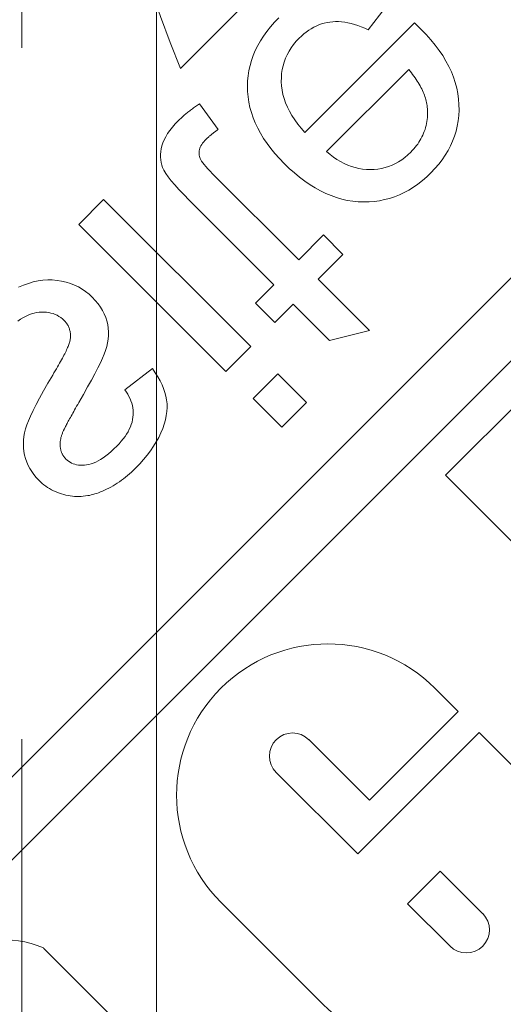
# Model space of a CAD drawing. Units: millimetres. Extents: x 906 to 1352, y 0 to 557.
# Drawn here: x 1017 to 1017, y 494 to 495 of the extents above; entities that cross this region are included whole.
import ezdxf

# ---------------------------------------------------------------- set-up
doc = ezdxf.new("R2010")
doc.units = ezdxf.units.MM
for name, pattern in [('ACISOTGL', [3, 2, -1]), ('HIDDEN', [9.525, 6.35, -3.175]), ('PHANTOM', [2.5, 1.25, -0.25, 0.25, -0.25, 0.25, -0.25])]:
    doc.linetypes.add(name, pattern=pattern)
for name, color, linetype, lineweight in [('2', 2, 'Continuous', 9), ('3', 3, 'HIDDEN', 0), ('6', 6, 'PHANTOM', 13)]:
    doc.layers.add(name, color=color, linetype=linetype, lineweight=lineweight)

# ---------------------------------------------------------------- blocks, each defined once
blk = doc.blocks.new('A$C2c4462a4')
at = {"layer": '6', "linetype": 'ByBlock', "lineweight": 13}
for p, q in [((-4.8365, 2.5183), (-8.7775, -1.4227)), ((-6.794, 0.4407), (-4.7765, 2.4582)), ((-6.6537, 1.3997), (-6.6567, 1.3926)), ((-6.6098, 1.3927), (-6.6074, 1.3967)), ((-6.6074, 1.3967), (-6.6047, 1.4007)), ((-6.6592, 1.3854), (-6.6613, 1.3784)), ((-6.6567, 1.3926), (-6.6592, 1.3854)), ((-6.6151, 1.3811), (-6.6136, 1.385)), ((-6.6136, 1.385), (-6.6119, 1.3888)), ((-6.6119, 1.3888), (-6.6098, 1.3927)), ((-6.4674, 1.3825), (-6.4752, 1.3788)), ((-6.4605, 1.3855), (-6.4674, 1.3825)), ((-6.4544, 1.3879), (-6.4605, 1.3855)), ((-6.4488, 1.3897), (-6.4544, 1.3879)), ((-6.4432, 1.3911), (-6.4488, 1.3897)), ((-6.4377, 1.3921), (-6.4432, 1.3911)), ((-6.4323, 1.3926), (-6.4377, 1.3921)), ((-6.4269, 1.3928), (-6.4323, 1.3926)), ((-6.4215, 1.3926), (-6.4269, 1.3928)), ((-6.4162, 1.3919), (-6.4215, 1.3926)), ((-6.4109, 1.3909), (-6.4162, 1.3919)), ((-6.4058, 1.3895), (-6.4109, 1.3909)), ((-6.4008, 1.3877), (-6.4058, 1.3895)), ((-6.396, 1.3856), (-6.4008, 1.3877)), ((-6.3914, 1.3832), (-6.396, 1.3856)), ((-6.3869, 1.3805), (-6.3914, 1.3832)), ((-6.6628, 1.3714), (-6.6638, 1.3645)), ((-6.6613, 1.3784), (-6.6628, 1.3714)), ((-6.6177, 1.3662), (-6.6174, 1.3698)), ((-6.6174, 1.3698), (-6.617, 1.3736)), ((-6.617, 1.3736), (-6.6162, 1.3773)), ((-6.6162, 1.3773), (-6.6151, 1.3811)), ((-6.4933, 1.3694), (-6.5036, 1.3637)), ((-6.4838, 1.3744), (-6.4933, 1.3694)), ((-6.4752, 1.3788), (-6.4838, 1.3744)), ((-6.3826, 1.3775), (-6.3869, 1.3805)), ((-6.3785, 1.3741), (-6.3826, 1.3775)), ((-6.3746, 1.3704), (-6.3785, 1.3741)), ((-6.3722, 1.368), (-6.3746, 1.3704)), ((-6.37, 1.3655), (-6.3722, 1.368)), ((-6.6638, 1.3645), (-6.6642, 1.3576)), ((-6.6642, 1.3576), (-6.6642, 1.3509)), ((-6.6176, 1.3627), (-6.6177, 1.3662)), ((-6.6174, 1.3592), (-6.6176, 1.3627)), ((-6.617, 1.356), (-6.6174, 1.3592)), ((-6.6163, 1.3528), (-6.617, 1.356)), ((-6.5147, 1.3573), (-6.5267, 1.3503)), ((-6.5036, 1.3637), (-6.5147, 1.3573)), ((-6.368, 1.363), (-6.37, 1.3655)), ((-6.366, 1.3604), (-6.368, 1.363)), ((-6.3641, 1.3577), (-6.366, 1.3604)), ((-6.3624, 1.355), (-6.3641, 1.3577)), ((-6.3608, 1.3522), (-6.3624, 1.355)), ((-5.6979, 1.3638), (-5.3641, 1.03)), ((-6.6642, 1.3509), (-6.6636, 1.3441)), ((-6.6636, 1.3441), (-6.6625, 1.3375)), ((-6.6155, 1.3497), (-6.6163, 1.3528)), ((-6.6144, 1.3468), (-6.6155, 1.3497)), ((-6.6131, 1.344), (-6.6144, 1.3468)), ((-6.6115, 1.3413), (-6.6131, 1.344)), ((-6.6098, 1.3387), (-6.6115, 1.3413)), ((-6.6079, 1.3363), (-6.6098, 1.3387)), ((-6.5461, 1.339), (-6.5486, 1.3377)), ((-6.5436, 1.3404), (-6.5461, 1.339)), ((-6.541, 1.3419), (-6.5436, 1.3404)), ((-6.5383, 1.3434), (-6.541, 1.3419)), ((-6.5356, 1.345), (-6.5383, 1.3434)), ((-6.5327, 1.3467), (-6.5356, 1.345)), ((-6.5297, 1.3485), (-6.5327, 1.3467)), ((-6.5267, 1.3503), (-6.5297, 1.3485)), ((-6.4351, 1.3386), (-6.4341, 1.3388)), ((-6.4341, 1.3388), (-6.4331, 1.339)), ((-6.4331, 1.339), (-6.4322, 1.3392)), ((-6.4322, 1.3392), (-6.4312, 1.3393)), ((-6.4312, 1.3393), (-6.4302, 1.3394)), ((-6.4302, 1.3394), (-6.4293, 1.3395)), ((-6.4293, 1.3395), (-6.4284, 1.3396)), ((-6.4284, 1.3396), (-6.4275, 1.3396)), ((-6.4275, 1.3396), (-6.4266, 1.3396)), ((-6.4266, 1.3396), (-6.4257, 1.3396)), ((-6.4257, 1.3396), (-6.4248, 1.3396)), ((-6.4248, 1.3396), (-6.4239, 1.3395)), ((-6.4239, 1.3395), (-6.4231, 1.3394)), ((-6.4231, 1.3394), (-6.4222, 1.3393)), ((-6.4222, 1.3393), (-6.4214, 1.3392)), ((-6.4214, 1.3392), (-6.4206, 1.3391)), ((-6.4206, 1.3391), (-6.4198, 1.3389)), ((-6.4198, 1.3389), (-6.419, 1.3388)), ((-6.419, 1.3388), (-6.4182, 1.3386)), ((-6.3593, 1.3494), (-6.3608, 1.3522)), ((-6.358, 1.3465), (-6.3593, 1.3494)), ((-6.3568, 1.3436), (-6.358, 1.3465)), ((-6.3556, 1.3406), (-6.3568, 1.3436)), ((-6.3547, 1.3375), (-6.3556, 1.3406)), ((-6.6625, 1.3375), (-6.661, 1.331)), ((-6.661, 1.331), (-6.6591, 1.3248)), ((-6.6591, 1.3248), (-6.6567, 1.3189)), ((-6.6057, 1.3339), (-6.6079, 1.3363)), ((-6.6047, 1.333), (-6.6057, 1.3339)), ((-6.6036, 1.332), (-6.6047, 1.333)), ((-6.6026, 1.3312), (-6.6036, 1.332)), ((-6.6015, 1.3303), (-6.6026, 1.3312)), ((-6.6004, 1.3296), (-6.6015, 1.3303)), ((-6.5993, 1.3289), (-6.6004, 1.3296)), ((-6.5982, 1.3282), (-6.5993, 1.3289)), ((-6.597, 1.3276), (-6.5982, 1.3282)), ((-6.5958, 1.3271), (-6.597, 1.3276)), ((-6.5946, 1.3266), (-6.5958, 1.3271)), ((-6.5934, 1.3261), (-6.5946, 1.3266)), ((-6.5922, 1.3258), (-6.5934, 1.3261)), ((-6.5909, 1.3254), (-6.5922, 1.3258)), ((-6.5896, 1.3252), (-6.5909, 1.3254)), ((-6.5883, 1.3249), (-6.5896, 1.3252)), ((-6.587, 1.3248), (-6.5883, 1.3249)), ((-6.5857, 1.3247), (-6.587, 1.3248)), ((-6.5843, 1.3246), (-6.5857, 1.3247)), ((-6.5829, 1.3246), (-6.5843, 1.3246)), ((-6.5815, 1.3247), (-6.5829, 1.3246)), ((-6.5801, 1.3248), (-6.5815, 1.3247)), ((-6.5787, 1.3249), (-6.5801, 1.3248)), ((-6.5772, 1.3252), (-6.5787, 1.3249)), ((-6.5757, 1.3254), (-6.5772, 1.3252)), ((-6.5747, 1.3257), (-6.5757, 1.3254)), ((-6.5735, 1.326), (-6.5747, 1.3257)), ((-6.5723, 1.3264), (-6.5735, 1.326)), ((-6.571, 1.3269), (-6.5723, 1.3264)), ((-6.5696, 1.3274), (-6.571, 1.3269)), ((-6.5681, 1.328), (-6.5696, 1.3274)), ((-6.5666, 1.3287), (-6.5681, 1.328)), ((-6.5649, 1.3294), (-6.5666, 1.3287)), ((-6.5632, 1.3302), (-6.5649, 1.3294)), ((-6.5613, 1.331), (-6.5632, 1.3302)), ((-6.5594, 1.332), (-6.5613, 1.331)), ((-6.5574, 1.333), (-6.5594, 1.332)), ((-6.5553, 1.334), (-6.5574, 1.333)), ((-6.5532, 1.3352), (-6.5553, 1.334)), ((-6.5509, 1.3364), (-6.5532, 1.3352)), ((-6.5486, 1.3377), (-6.5509, 1.3364)), ((-6.4673, 1.3236), (-6.4653, 1.3247)), ((-6.4653, 1.3247), (-6.4633, 1.3258)), ((-6.4633, 1.3258), (-6.4615, 1.3268)), ((-6.4615, 1.3268), (-6.4597, 1.3278)), ((-6.4597, 1.3278), (-6.458, 1.3287)), ((-6.458, 1.3287), (-6.4565, 1.3295)), ((-6.4565, 1.3295), (-6.455, 1.3303)), ((-6.455, 1.3303), (-6.4536, 1.3311)), ((-6.4536, 1.3311), (-6.4523, 1.3318)), ((-6.4523, 1.3318), (-6.4511, 1.3324)), ((-6.4511, 1.3324), (-6.4499, 1.333)), ((-6.4499, 1.333), (-6.4489, 1.3335)), ((-6.4489, 1.3335), (-6.448, 1.334)), ((-6.448, 1.334), (-6.4471, 1.3344)), ((-6.4471, 1.3344), (-6.4464, 1.3347)), ((-6.4464, 1.3347), (-6.4457, 1.3351)), ((-6.4457, 1.3351), (-6.4446, 1.3355)), ((-6.4446, 1.3355), (-6.4435, 1.336)), ((-6.4435, 1.336), (-6.4424, 1.3364)), ((-6.4424, 1.3364), (-6.4413, 1.3368)), ((-6.4413, 1.3368), (-6.4403, 1.3372)), ((-6.4403, 1.3372), (-6.4392, 1.3375)), ((-6.4392, 1.3375), (-6.4382, 1.3378)), ((-6.4382, 1.3378), (-6.4371, 1.3381)), ((-6.4371, 1.3381), (-6.4361, 1.3384)), ((-6.4361, 1.3384), (-6.4351, 1.3386)), ((-6.4182, 1.3386), (-6.4174, 1.3384)), ((-6.4174, 1.3384), (-6.4166, 1.3382)), ((-6.4166, 1.3382), (-6.4159, 1.3379)), ((-6.4159, 1.3379), (-6.4151, 1.3376)), ((-6.4151, 1.3376), (-6.4144, 1.3374)), ((-6.4144, 1.3374), (-6.4137, 1.3371)), ((-6.4137, 1.3371), (-6.4129, 1.3367)), ((-6.4129, 1.3367), (-6.4122, 1.3364)), ((-6.4122, 1.3364), (-6.4115, 1.336)), ((-6.4115, 1.336), (-6.4109, 1.3356)), ((-6.4109, 1.3356), (-6.4102, 1.3352)), ((-6.4102, 1.3352), (-6.4095, 1.3348)), ((-6.4095, 1.3348), (-6.4089, 1.3344)), ((-6.4089, 1.3344), (-6.4082, 1.3339)), ((-6.4082, 1.3339), (-6.4076, 1.3334)), ((-6.4076, 1.3334), (-6.407, 1.3329)), ((-6.407, 1.3329), (-6.4064, 1.3324)), ((-6.4064, 1.3324), (-6.4058, 1.3318)), ((-6.4058, 1.3318), (-6.4052, 1.3312)), ((-6.4052, 1.3312), (-6.4035, 1.3294)), ((-6.4035, 1.3294), (-6.4019, 1.3274)), ((-6.4019, 1.3274), (-6.4006, 1.3253)), ((-6.4006, 1.3253), (-6.3994, 1.3231)), ((-6.3538, 1.3344), (-6.3547, 1.3375)), ((-6.353, 1.3313), (-6.3538, 1.3344)), ((-6.3524, 1.3282), (-6.353, 1.3313)), ((-6.3519, 1.3251), (-6.3524, 1.3282)), ((-6.3515, 1.3219), (-6.3519, 1.3251)), ((-6.7446, 1.3127), (-6.7807, 1.2767)), ((-6.5319, 1.0999), (-6.7446, 1.3127)), ((-6.6567, 1.3189), (-6.654, 1.3132)), ((-6.654, 1.3132), (-6.6509, 1.3078)), ((-6.4986, 1.3059), (-6.4869, 1.3127)), ((-6.4869, 1.3127), (-6.4841, 1.3142)), ((-6.4841, 1.3142), (-6.4814, 1.3157)), ((-6.4814, 1.3157), (-6.4789, 1.3172)), ((-6.4789, 1.3172), (-6.4764, 1.3186)), ((-6.4764, 1.3186), (-6.474, 1.3199)), ((-6.474, 1.3199), (-6.4716, 1.3212)), ((-6.4716, 1.3212), (-6.4694, 1.3224)), ((-6.4694, 1.3224), (-6.4673, 1.3236)), ((-6.3994, 1.3231), (-6.3984, 1.3207)), ((-6.3984, 1.3207), (-6.3976, 1.3183)), ((-6.3976, 1.3183), (-6.397, 1.3158)), ((-6.397, 1.3158), (-6.3965, 1.3131)), ((-6.3965, 1.3131), (-6.3963, 1.3103)), ((-6.3963, 1.3103), (-6.3962, 1.3075)), ((-6.3512, 1.3188), (-6.3515, 1.3219)), ((-6.3511, 1.3156), (-6.3512, 1.3188)), ((-6.3512, 1.3093), (-6.3511, 1.3125)), ((-6.3511, 1.3125), (-6.3511, 1.3156)), ((-6.6509, 1.3078), (-6.6474, 1.3027)), ((-6.6474, 1.3027), (-6.6435, 1.2978)), ((-6.6435, 1.2978), (-6.6393, 1.2932)), ((-6.5194, 1.2943), (-6.5094, 1.2998)), ((-6.5094, 1.2998), (-6.4986, 1.3059)), ((-6.3972, 1.2982), (-6.398, 1.2949)), ((-6.3966, 1.3014), (-6.3972, 1.2982)), ((-6.3963, 1.3045), (-6.3966, 1.3014)), ((-6.3962, 1.3075), (-6.3963, 1.3045)), ((-6.3532, 1.2947), (-6.3526, 1.2972)), ((-6.3526, 1.2972), (-6.3522, 1.2997)), ((-6.3522, 1.2997), (-6.3517, 1.3029)), ((-6.3517, 1.3029), (-6.3514, 1.3061)), ((-6.3514, 1.3061), (-6.3512, 1.3093)), ((-6.6393, 1.2932), (-6.6346, 1.2888)), ((-6.6346, 1.2888), (-6.6298, 1.2848)), ((-6.6298, 1.2848), (-6.625, 1.2814)), ((-6.5444, 1.2813), (-6.5369, 1.285)), ((-6.5369, 1.285), (-6.5286, 1.2893)), ((-6.5286, 1.2893), (-6.5194, 1.2943)), ((-6.4025, 1.2846), (-6.4046, 1.281)), ((-6.4007, 1.2881), (-6.4025, 1.2846)), ((-6.3992, 1.2916), (-6.4007, 1.2881)), ((-6.398, 1.2949), (-6.3992, 1.2916)), ((-6.3575, 1.2811), (-6.3564, 1.2839)), ((-6.3564, 1.2839), (-6.3555, 1.2867)), ((-6.3555, 1.2867), (-6.3546, 1.2894)), ((-6.3546, 1.2894), (-6.3538, 1.2921)), ((-6.3538, 1.2921), (-6.3532, 1.2947)), ((-6.7807, 1.2767), (-6.5679, 1.0639)), ((-6.625, 1.2814), (-6.6201, 1.2783)), ((-6.6201, 1.2783), (-6.6151, 1.2758)), ((-6.6151, 1.2758), (-6.61, 1.2737)), ((-6.61, 1.2737), (-6.6049, 1.272)), ((-6.6049, 1.272), (-6.5997, 1.2708)), ((-6.5997, 1.2708), (-6.5944, 1.2701)), ((-6.5944, 1.2701), (-6.5891, 1.2697)), ((-6.5891, 1.2697), (-6.5838, 1.2697)), ((-6.5838, 1.2697), (-6.5785, 1.2702)), ((-6.5785, 1.2702), (-6.5731, 1.271)), ((-6.5731, 1.271), (-6.5677, 1.2722)), ((-6.5677, 1.2722), (-6.5623, 1.2738)), ((-6.5623, 1.2738), (-6.5569, 1.2758)), ((-6.5569, 1.2758), (-6.5511, 1.2782)), ((-6.5511, 1.2782), (-6.5444, 1.2813)), ((-6.4128, 1.2697), (-6.4161, 1.2657)), ((-6.4097, 1.2735), (-6.4128, 1.2697)), ((-6.407, 1.2773), (-6.4097, 1.2735)), ((-6.4046, 1.281), (-6.407, 1.2773)), ((-6.3647, 1.2661), (-6.3631, 1.2692)), ((-6.3631, 1.2692), (-6.3615, 1.2723)), ((-6.3615, 1.2723), (-6.3601, 1.2753)), ((-6.3601, 1.2753), (-6.3588, 1.2782)), ((-6.3588, 1.2782), (-6.3575, 1.2811)), ((-6.4273, 1.2543), (-6.4308, 1.2511)), ((-6.4238, 1.2576), (-6.4273, 1.2543)), ((-6.4198, 1.2617), (-6.4238, 1.2576)), ((-6.4161, 1.2657), (-6.4198, 1.2617)), ((-6.3744, 1.2508), (-6.3723, 1.2538)), ((-6.3723, 1.2538), (-6.3703, 1.2569)), ((-6.3703, 1.2569), (-6.3683, 1.2599)), ((-6.3683, 1.2599), (-6.3665, 1.263)), ((-6.3665, 1.263), (-6.3647, 1.2661)), ((-6.5052, 1.246), (-6.5359, 1.2059)), ((-6.5021, 1.2438), (-6.5052, 1.246)), ((-6.4988, 1.2418), (-6.5021, 1.2438)), ((-6.4956, 1.24), (-6.4988, 1.2418)), ((-6.4924, 1.2384), (-6.4956, 1.24)), ((-6.4482, 1.2395), (-6.4517, 1.2379)), ((-6.4447, 1.2413), (-6.4482, 1.2395)), ((-6.4413, 1.2434), (-6.4447, 1.2413)), ((-6.4378, 1.2457), (-6.4413, 1.2434)), ((-6.4343, 1.2483), (-6.4378, 1.2457)), ((-6.4308, 1.2511), (-6.4343, 1.2483)), ((-6.3864, 1.2362), (-6.3838, 1.2391)), ((-6.3838, 1.2391), (-6.3813, 1.242)), ((-6.3813, 1.242), (-6.3789, 1.2449)), ((-6.3789, 1.2449), (-6.3766, 1.2478)), ((-6.3766, 1.2478), (-6.3744, 1.2508)), ((-6.4891, 1.2371), (-6.4924, 1.2384)), ((-6.4858, 1.236), (-6.4891, 1.2371)), ((-6.4825, 1.2351), (-6.4858, 1.236)), ((-6.4791, 1.2345), (-6.4825, 1.2351)), ((-6.4758, 1.2341), (-6.4791, 1.2345)), ((-6.4724, 1.2339), (-6.4758, 1.2341)), ((-6.469, 1.234), (-6.4724, 1.2339)), ((-6.4655, 1.2343), (-6.469, 1.234)), ((-6.4621, 1.2348), (-6.4655, 1.2343)), ((-6.4586, 1.2356), (-6.4621, 1.2348)), ((-6.4551, 1.2366), (-6.4586, 1.2356)), ((-6.4517, 1.2379), (-6.4551, 1.2366)), ((-6.3981, 1.2245), (-6.3918, 1.2306)), ((-6.3918, 1.2306), (-6.389, 1.2334)), ((-6.389, 1.2334), (-6.3864, 1.2362)), ((-6.4171, 1.2089), (-6.4107, 1.2137)), ((-6.4107, 1.2137), (-6.4044, 1.2189)), ((-6.4044, 1.2189), (-6.3981, 1.2245)), ((-6.5359, 1.2059), (-6.5299, 1.2019)), ((-6.5299, 1.2019), (-6.5241, 1.1982)), ((-6.5241, 1.1982), (-6.5183, 1.195)), ((-6.443, 1.1939), (-6.4365, 1.197)), ((-6.4365, 1.197), (-6.43, 1.2005)), ((-6.43, 1.2005), (-6.4236, 1.2045)), ((-6.4236, 1.2045), (-6.4171, 1.2089)), ((-6.8759, 1.1841), (-6.8805, 1.1809)), ((-6.8714, 1.1869), (-6.8759, 1.1841)), ((-6.8669, 1.1892), (-6.8714, 1.1869)), ((-6.8625, 1.191), (-6.8669, 1.1892)), ((-6.8582, 1.1924), (-6.8625, 1.191)), ((-6.854, 1.1934), (-6.8582, 1.1924)), ((-6.8498, 1.1941), (-6.854, 1.1934)), ((-6.8457, 1.1944), (-6.8498, 1.1941)), ((-6.8418, 1.1944), (-6.8457, 1.1944)), ((-6.8378, 1.1941), (-6.8418, 1.1944)), ((-6.834, 1.1935), (-6.8378, 1.1941)), ((-6.8303, 1.1926), (-6.834, 1.1935)), ((-6.8266, 1.1913), (-6.8303, 1.1926)), ((-6.8228, 1.1894), (-6.8266, 1.1913)), ((-6.8183, 1.1868), (-6.8228, 1.1894)), ((-6.8133, 1.1833), (-6.8183, 1.1868)), ((-6.8077, 1.1789), (-6.8133, 1.1833)), ((-6.5183, 1.195), (-6.5126, 1.1922)), ((-6.5126, 1.1922), (-6.507, 1.1899)), ((-6.507, 1.1899), (-6.5014, 1.188)), ((-6.5014, 1.188), (-6.496, 1.1865)), ((-6.496, 1.1865), (-6.4906, 1.1855)), ((-6.4906, 1.1855), (-6.4852, 1.1849)), ((-6.4852, 1.1849), (-6.4796, 1.1848)), ((-6.4796, 1.1848), (-6.4739, 1.1851)), ((-6.4739, 1.1851), (-6.468, 1.186)), ((-6.468, 1.186), (-6.462, 1.1872)), ((-6.462, 1.1872), (-6.4558, 1.189)), ((-6.4558, 1.189), (-6.4495, 1.1912)), ((-6.4495, 1.1912), (-6.443, 1.1939)), ((-6.8948, 1.1684), (-6.8958, 1.1673)), ((-6.8899, 1.173), (-6.8948, 1.1684)), ((-6.8852, 1.1772), (-6.8899, 1.173)), ((-6.8805, 1.1809), (-6.8852, 1.1772)), ((-6.8016, 1.1737), (-6.8077, 1.1789)), ((-6.7949, 1.1677), (-6.8016, 1.1737)), ((-7.0619, 1.0734), (-6.9698, 1.1655)), ((-6.9069, 1.1547), (-6.9079, 1.1534)), ((-6.9059, 1.156), (-6.9069, 1.1547)), ((-6.9048, 1.1572), (-6.9059, 1.156)), ((-6.9038, 1.1584), (-6.9048, 1.1572)), ((-6.9028, 1.1596), (-6.9038, 1.1584)), ((-6.9018, 1.1608), (-6.9028, 1.1596)), ((-6.9008, 1.1619), (-6.9018, 1.1608)), ((-6.8998, 1.1631), (-6.9008, 1.1619)), ((-6.8988, 1.1642), (-6.8998, 1.1631)), ((-6.8978, 1.1652), (-6.8988, 1.1642)), ((-6.8968, 1.1663), (-6.8978, 1.1652)), ((-6.8958, 1.1673), (-6.8968, 1.1663)), ((-6.7876, 1.1608), (-6.7949, 1.1677)), ((-6.7798, 1.1531), (-6.7876, 1.1608)), ((-6.9179, 1.1394), (-6.9189, 1.1379)), ((-6.9169, 1.1409), (-6.9179, 1.1394)), ((-6.9159, 1.1424), (-6.9169, 1.1409)), ((-6.9149, 1.1439), (-6.9159, 1.1424)), ((-6.9139, 1.1453), (-6.9149, 1.1439)), ((-6.9129, 1.1467), (-6.9139, 1.1453)), ((-6.9119, 1.1481), (-6.9129, 1.1467)), ((-6.9109, 1.1495), (-6.9119, 1.1481)), ((-6.9099, 1.1508), (-6.9109, 1.1495)), ((-6.9089, 1.1521), (-6.9099, 1.1508)), ((-6.9079, 1.1534), (-6.9089, 1.1521)), ((-6.6572, 1.0305), (-6.7798, 1.1531)), ((-6.9189, 1.1379), (-6.8818, 1.1111)), ((-6.8713, 1.1244), (-6.8708, 1.125)), ((-6.8708, 1.125), (-6.8702, 1.1256)), ((-6.8702, 1.1256), (-6.8697, 1.1262)), ((-6.8697, 1.1262), (-6.8692, 1.1268)), ((-6.8692, 1.1268), (-6.8687, 1.1273)), ((-6.8687, 1.1273), (-6.8682, 1.1278)), ((-6.8682, 1.1278), (-6.8677, 1.1283)), ((-6.8677, 1.1283), (-6.8657, 1.1302)), ((-6.8657, 1.1302), (-6.8638, 1.1319)), ((-6.8638, 1.1319), (-6.8618, 1.1335)), ((-6.8618, 1.1335), (-6.86, 1.1348)), ((-6.86, 1.1348), (-6.8581, 1.1359)), ((-6.8581, 1.1359), (-6.8563, 1.1368)), ((-6.8563, 1.1368), (-6.8546, 1.1375)), ((-6.8546, 1.1375), (-6.8528, 1.138)), ((-6.8528, 1.138), (-6.8511, 1.1384)), ((-6.8511, 1.1384), (-6.8494, 1.1386)), ((-6.8494, 1.1386), (-6.8478, 1.1387)), ((-6.8478, 1.1387), (-6.8461, 1.1387)), ((-6.8461, 1.1387), (-6.8445, 1.1385)), ((-6.8445, 1.1385), (-6.8428, 1.1382)), ((-6.8428, 1.1382), (-6.8412, 1.1377)), ((-6.8412, 1.1377), (-6.8396, 1.1371)), ((-6.8396, 1.1371), (-6.8379, 1.1363)), ((-6.8379, 1.1363), (-6.8359, 1.1351)), ((-6.8359, 1.1351), (-6.8336, 1.1334)), ((-6.8336, 1.1334), (-6.831, 1.1314)), ((-6.831, 1.1314), (-6.8281, 1.1289)), ((-6.8281, 1.1289), (-6.825, 1.126)), ((-6.825, 1.126), (-6.8215, 1.1228)), ((-6.8818, 1.1111), (-6.8811, 1.112)), ((-6.8811, 1.112), (-6.8804, 1.1129)), ((-6.8804, 1.1129), (-6.8798, 1.1138)), ((-6.8798, 1.1138), (-6.8791, 1.1147)), ((-6.8791, 1.1147), (-6.8785, 1.1156)), ((-6.8785, 1.1156), (-6.8778, 1.1164)), ((-6.8778, 1.1164), (-6.8772, 1.1173)), ((-6.8772, 1.1173), (-6.8766, 1.1181)), ((-6.8766, 1.1181), (-6.8759, 1.1189)), ((-6.8759, 1.1189), (-6.8753, 1.1196)), ((-6.8753, 1.1196), (-6.8747, 1.1204)), ((-6.8747, 1.1204), (-6.8741, 1.1211)), ((-6.8741, 1.1211), (-6.8736, 1.1218)), ((-6.8736, 1.1218), (-6.873, 1.1225)), ((-6.873, 1.1225), (-6.8724, 1.1232)), ((-6.8724, 1.1232), (-6.8719, 1.1238)), ((-6.8719, 1.1238), (-6.8713, 1.1244)), ((-6.8215, 1.1228), (-6.8178, 1.1191)), ((-6.8178, 1.1191), (-6.6932, 0.9945)), ((-6.5679, 1.0639), (-6.5319, 1.0999)), ((-5.6168, 0.9597), (-5.7641, 1.1069)), ((-6.952, 1.0685), (-6.9596, 1.0677)), ((-6.9444, 1.0687), (-6.952, 1.0685)), ((-6.9367, 1.0685), (-6.9444, 1.0687)), ((-6.929, 1.0678), (-6.9367, 1.0685)), ((-6.996, 1.0573), (-7.0031, 1.0538)), ((-6.9889, 1.0603), (-6.996, 1.0573)), ((-6.9817, 1.0628), (-6.9889, 1.0603)), ((-6.9744, 1.0649), (-6.9817, 1.0628)), ((-6.9671, 1.0666), (-6.9744, 1.0649)), ((-6.9596, 1.0677), (-6.9671, 1.0666)), ((-6.9213, 1.0667), (-6.929, 1.0678)), ((-6.9137, 1.065), (-6.9213, 1.0667)), ((-6.9062, 1.0629), (-6.9137, 1.065)), ((-6.8986, 1.0603), (-6.9062, 1.0629)), ((-6.8912, 1.0573), (-6.8986, 1.0603)), ((-6.8837, 1.0537), (-6.8912, 1.0573)), ((-6.6305, 1.0572), (-6.6572, 1.0305)), ((-6.6026, 1.0292), (-6.6305, 1.0572)), ((-6.4925, 1.0605), (-6.5285, 1.0245)), ((-6.4511, 1.0191), (-6.4925, 1.0605)), ((-7.0236, 1.0407), (-7.0303, 1.0354)), ((-7.0168, 1.0455), (-7.0236, 1.0407)), ((-7.01, 1.0499), (-7.0168, 1.0455)), ((-7.0031, 1.0538), (-7.01, 1.0499)), ((-6.8763, 1.0497), (-6.8837, 1.0537)), ((-6.869, 1.0452), (-6.8763, 1.0497)), ((-6.8616, 1.0402), (-6.869, 1.0452)), ((-6.8544, 1.0348), (-6.8616, 1.0402)), ((-7.0369, 1.0296), (-7.0433, 1.0234)), ((-7.0303, 1.0354), (-7.0369, 1.0296)), ((-6.8471, 1.0288), (-6.8544, 1.0348)), ((-6.8399, 1.0224), (-6.8471, 1.0288)), ((-6.6292, 1.0026), (-6.6026, 1.0292)), ((-5.952, 1.027), (-5.834, 0.909)), ((-6.995, 1.0085), (-6.9899, 1.0113)), ((-6.9899, 1.0113), (-6.9848, 1.0136)), ((-6.9848, 1.0136), (-6.9794, 1.0156)), ((-6.9794, 1.0156), (-6.974, 1.0172)), ((-6.974, 1.0172), (-6.9684, 1.0184)), ((-6.9684, 1.0184), (-6.9627, 1.0192)), ((-6.9627, 1.0192), (-6.9568, 1.0196)), ((-6.9568, 1.0196), (-6.9508, 1.0197)), ((-6.9508, 1.0197), (-6.9448, 1.0193)), ((-6.9448, 1.0193), (-6.9387, 1.0185)), ((-6.9387, 1.0185), (-6.9326, 1.0173)), ((-6.9326, 1.0173), (-6.9265, 1.0156)), ((-6.9265, 1.0156), (-6.9204, 1.0134)), ((-6.9204, 1.0134), (-6.9143, 1.0108)), ((-6.8328, 1.0155), (-6.8399, 1.0224)), ((-6.8256, 1.0081), (-6.8328, 1.0155)), ((-6.5285, 1.0245), (-6.4871, 0.9831)), ((-6.4871, 0.9831), (-6.4511, 1.0191)), ((-7.0138, 0.9938), (-7.0093, 0.9981)), ((-7.0093, 0.9981), (-7.0047, 1.0019)), ((-7.0047, 1.0019), (-6.9999, 1.0054)), ((-6.9999, 1.0054), (-6.995, 1.0085)), ((-6.9143, 1.0108), (-6.9081, 1.0078)), ((-6.9081, 1.0078), (-6.902, 1.0043)), ((-6.902, 1.0043), (-6.8958, 1.0003)), ((-6.8958, 1.0003), (-6.8897, 0.9959)), ((-6.819, 1.0007), (-6.8256, 1.0081)), ((-6.8128, 0.9932), (-6.819, 1.0007)), ((-6.5766, 0.95), (-6.6292, 1.0026)), ((-6.8773, 0.9858), (-7.036, 0.8271)), ((-7.0253, 0.98), (-7.0227, 0.9836)), ((-7.0227, 0.9836), (-7.02, 0.9871)), ((-7.02, 0.9871), (-7.017, 0.9905)), ((-7.017, 0.9905), (-7.0138, 0.9938)), ((-6.8897, 0.9959), (-6.8835, 0.9911)), ((-6.8835, 0.9911), (-6.8773, 0.9858)), ((-6.8071, 0.9856), (-6.8128, 0.9932)), ((-6.8019, 0.9781), (-6.8071, 0.9856)), ((-6.6932, 0.9945), (-6.7292, 0.9585)), ((-7.0331, 0.9652), (-7.0314, 0.969)), ((-7.0314, 0.969), (-7.0296, 0.9728)), ((-7.0296, 0.9728), (-7.0276, 0.9764)), ((-7.0276, 0.9764), (-7.0253, 0.98)), ((-6.7972, 0.9705), (-6.8019, 0.9781)), ((-6.793, 0.9629), (-6.7972, 0.9705)), ((-5.9116, 0.8921), (-5.9993, 0.9797)), ((-7.0365, 0.9535), (-7.0356, 0.9575)), ((-7.0356, 0.9575), (-7.0344, 0.9614)), ((-7.0344, 0.9614), (-7.0331, 0.9652)), ((-6.9686, 0.8354), (-6.8498, 0.9542)), ((-6.8498, 0.9542), (-6.8456, 0.9492)), ((-6.7893, 0.9552), (-6.793, 0.9629)), ((-6.7861, 0.9475), (-6.7893, 0.9552)), ((-6.7292, 0.9585), (-6.7012, 0.9305)), ((-6.7012, 0.9305), (-6.6652, 0.9665)), ((-6.6652, 0.9665), (-6.5909, 0.8923)), ((-7.0378, 0.9411), (-7.0376, 0.9453)), ((-7.0378, 0.9368), (-7.0378, 0.9411)), ((-7.0376, 0.9453), (-7.0372, 0.9494)), ((-7.0372, 0.9494), (-7.0365, 0.9535)), ((-6.8456, 0.9492), (-6.8418, 0.9442)), ((-6.8418, 0.9442), (-6.8384, 0.9391)), ((-6.7833, 0.9398), (-6.7861, 0.9475)), ((-6.5909, 0.8923), (-6.5766, 0.95)), ((-7.0375, 0.9324), (-7.0378, 0.9368)), ((-7.037, 0.9279), (-7.0375, 0.9324)), ((-7.0362, 0.9233), (-7.037, 0.9279)), ((-6.8384, 0.9391), (-6.8353, 0.934)), ((-6.8353, 0.934), (-6.8326, 0.9288)), ((-6.8326, 0.9288), (-6.8302, 0.9235)), ((-6.7811, 0.932), (-6.7833, 0.9398)), ((-6.7793, 0.9242), (-6.7811, 0.932)), ((-7.0351, 0.9186), (-7.0362, 0.9233)), ((-7.0338, 0.9138), (-7.0351, 0.9186)), ((-7.0323, 0.909), (-7.0338, 0.9138)), ((-6.8302, 0.9235), (-6.8282, 0.9182)), ((-6.8282, 0.9182), (-6.8266, 0.9129)), ((-6.8266, 0.9129), (-6.8254, 0.9075)), ((-6.7781, 0.9164), (-6.7793, 0.9242)), ((-6.7773, 0.9085), (-6.7781, 0.9164)), ((-7.0305, 0.904), (-7.0323, 0.909)), ((-7.0284, 0.899), (-7.0305, 0.904)), ((-7.0261, 0.8938), (-7.0284, 0.899)), ((-6.8254, 0.9075), (-6.8245, 0.902)), ((-6.8245, 0.902), (-6.824, 0.8965)), ((-6.777, 0.9006), (-6.7773, 0.9085)), ((-6.7772, 0.8928), (-6.777, 0.9006)), ((-5.834, 0.909), (-6.0096, 0.7334)), ((-7.0682, 0.8612), (-7.0261, 0.8938)), ((-6.8241, 0.8854), (-6.8246, 0.88)), ((-6.8239, 0.8909), (-6.8241, 0.8854)), ((-6.824, 0.8965), (-6.8239, 0.8909)), ((-6.7788, 0.8777), (-6.7778, 0.8852)), ((-6.7778, 0.8852), (-6.7772, 0.8928)), ((-6.0399, 0.7638), (-5.9116, 0.8921)), ((-6.8267, 0.8695), (-6.8283, 0.8645)), ((-6.8255, 0.8747), (-6.8267, 0.8695)), ((-6.8246, 0.88), (-6.8255, 0.8747)), ((-6.7822, 0.863), (-6.7803, 0.8703)), ((-6.7803, 0.8703), (-6.7788, 0.8777)), ((-6.8325, 0.8547), (-6.8351, 0.85)), ((-6.8302, 0.8595), (-6.8325, 0.8547)), ((-6.8283, 0.8645), (-6.8302, 0.8595)), ((-6.7873, 0.8488), (-6.7845, 0.8559)), ((-6.7845, 0.8559), (-6.7822, 0.863)), ((-6.8413, 0.841), (-6.8449, 0.8367)), ((-6.838, 0.8455), (-6.8413, 0.841)), ((-6.8351, 0.85), (-6.838, 0.8455)), ((-6.7942, 0.8352), (-6.7906, 0.8419)), ((-6.7906, 0.8419), (-6.7873, 0.8488)), ((-7.036, 0.8271), (-7.0354, 0.8266)), ((-7.0354, 0.8266), (-7.0349, 0.826)), ((-7.0349, 0.826), (-7.0344, 0.8255)), ((-6.9662, 0.8334), (-6.9686, 0.8354)), ((-6.9638, 0.8315), (-6.9662, 0.8334)), ((-6.9614, 0.8297), (-6.9638, 0.8315)), ((-6.959, 0.8279), (-6.9614, 0.8297)), ((-6.9566, 0.8262), (-6.959, 0.8279)), ((-6.9542, 0.8246), (-6.9566, 0.8262)), ((-6.856, 0.8261), (-6.8584, 0.8242)), ((-6.8536, 0.8281), (-6.856, 0.8261)), ((-6.8512, 0.8303), (-6.8536, 0.8281)), ((-6.8489, 0.8325), (-6.8512, 0.8303)), ((-6.8449, 0.8367), (-6.8489, 0.8325)), ((-6.8029, 0.822), (-6.7983, 0.8285)), ((-6.7983, 0.8285), (-6.7942, 0.8352)), ((-5.8093, 0.7897), (-5.762, 0.837)), ((-5.762, 0.837), (-5.7006, 0.7756)), ((-7.0344, 0.8255), (-7.034, 0.825)), ((-7.034, 0.825), (-7.0335, 0.8245)), ((-7.0335, 0.8245), (-7.033, 0.824)), ((-7.033, 0.824), (-7.0326, 0.8235)), ((-7.0326, 0.8235), (-7.0321, 0.8231)), ((-7.0321, 0.8231), (-7.0317, 0.8226)), ((-7.0317, 0.8226), (-7.0313, 0.8222)), ((-7.0313, 0.8222), (-7.0309, 0.8217)), ((-7.0309, 0.8217), (-7.0305, 0.8213)), ((-7.0305, 0.8213), (-7.0301, 0.8209)), ((-7.0301, 0.8209), (-7.0297, 0.8205)), ((-7.0297, 0.8205), (-7.0294, 0.8202)), ((-7.0294, 0.8202), (-7.029, 0.8198)), ((-7.029, 0.8198), (-7.0287, 0.8194)), ((-7.0287, 0.8194), (-7.0283, 0.8191)), ((-7.0283, 0.8191), (-7.028, 0.8188)), ((-7.028, 0.8188), (-7.0277, 0.8184)), ((-7.0277, 0.8184), (-7.0274, 0.8181)), ((-7.0274, 0.8181), (-7.0271, 0.8178)), ((-7.0271, 0.8178), (-7.0268, 0.8176)), ((-7.0268, 0.8176), (-7.0266, 0.8173)), ((-7.0266, 0.8173), (-7.019, 0.81)), ((-6.9519, 0.8231), (-6.9542, 0.8246)), ((-6.9496, 0.8216), (-6.9519, 0.8231)), ((-6.9473, 0.8202), (-6.9496, 0.8216)), ((-6.945, 0.8189), (-6.9473, 0.8202)), ((-6.9427, 0.8177), (-6.945, 0.8189)), ((-6.9404, 0.8165), (-6.9427, 0.8177)), ((-6.9382, 0.8154), (-6.9404, 0.8165)), ((-6.9359, 0.8144), (-6.9382, 0.8154)), ((-6.9337, 0.8135), (-6.9359, 0.8144)), ((-6.9315, 0.8126), (-6.9337, 0.8135)), ((-6.9293, 0.8119), (-6.9315, 0.8126)), ((-6.9272, 0.8112), (-6.9293, 0.8119)), ((-6.8818, 0.8118), (-6.8846, 0.811)), ((-6.8791, 0.8128), (-6.8818, 0.8118)), ((-6.8763, 0.8138), (-6.8791, 0.8128)), ((-6.8737, 0.815), (-6.8763, 0.8138)), ((-6.871, 0.8162), (-6.8737, 0.815)), ((-6.8684, 0.8176), (-6.871, 0.8162)), ((-6.8659, 0.8191), (-6.8684, 0.8176)), ((-6.8633, 0.8207), (-6.8659, 0.8191)), ((-6.8608, 0.8224), (-6.8633, 0.8207)), ((-6.8584, 0.8242), (-6.8608, 0.8224)), ((-6.8133, 0.8093), (-6.8079, 0.8156)), ((-6.8079, 0.8156), (-6.8029, 0.822)), ((-7.019, 0.81), (-7.0115, 0.8033)), ((-7.0115, 0.8033), (-7.0039, 0.7971)), ((-6.925, 0.8105), (-6.9272, 0.8112)), ((-6.9229, 0.81), (-6.925, 0.8105)), ((-6.9207, 0.8095), (-6.9229, 0.81)), ((-6.9186, 0.8091), (-6.9207, 0.8095)), ((-6.9165, 0.8088), (-6.9186, 0.8091)), ((-6.9145, 0.8086), (-6.9165, 0.8088)), ((-6.9113, 0.8083), (-6.9145, 0.8086)), ((-6.9082, 0.8082), (-6.9113, 0.8083)), ((-6.9051, 0.8082), (-6.9082, 0.8082)), ((-6.9021, 0.8082), (-6.9051, 0.8082)), ((-6.8991, 0.8084), (-6.9021, 0.8082)), ((-6.8961, 0.8087), (-6.8991, 0.8084)), ((-6.8932, 0.8091), (-6.8961, 0.8087)), ((-6.8903, 0.8096), (-6.8932, 0.8091)), ((-6.8874, 0.8103), (-6.8903, 0.8096)), ((-6.8846, 0.811), (-6.8874, 0.8103)), ((-6.8253, 0.7974), (-6.8192, 0.8032)), ((-6.8192, 0.8032), (-6.8133, 0.8093)), ((-7.0039, 0.7971), (-6.9962, 0.7914)), ((-6.9962, 0.7914), (-6.9886, 0.7862)), ((-6.9886, 0.7862), (-6.9808, 0.7815)), ((-6.8446, 0.7825), (-6.838, 0.787)), ((-6.838, 0.787), (-6.8316, 0.792)), ((-6.8316, 0.792), (-6.8253, 0.7974)), ((-6.0736, 0.7974), (-6.0399, 0.7638)), ((-5.7479, 0.7284), (-5.8093, 0.7897)), ((-6.9808, 0.7815), (-6.9731, 0.7774)), ((-6.9731, 0.7774), (-6.9653, 0.7737)), ((-6.9653, 0.7737), (-6.9575, 0.7706)), ((-6.9575, 0.7706), (-6.9496, 0.768)), ((-6.8795, 0.7669), (-6.8722, 0.7692)), ((-6.8722, 0.7692), (-6.8651, 0.7718)), ((-6.8651, 0.7718), (-6.8581, 0.7749)), ((-6.8581, 0.7749), (-6.8513, 0.7785)), ((-6.8513, 0.7785), (-6.8446, 0.7825)), ((-6.3816, 0.782), (-6.5138, 0.6498)), ((-5.9431, 0.3435), (-6.3816, 0.782)), ((-6.9496, 0.768), (-6.9417, 0.7659)), ((-6.9417, 0.7659), (-6.9338, 0.7643)), ((-6.9338, 0.7643), (-6.9258, 0.7632)), ((-6.9258, 0.7632), (-6.9178, 0.7627)), ((-6.9178, 0.7627), (-6.9099, 0.7626)), ((-6.9099, 0.7626), (-6.9021, 0.763)), ((-6.9021, 0.763), (-6.8944, 0.7639)), ((-6.8944, 0.7639), (-6.8868, 0.7652)), ((-6.8868, 0.7652), (-6.8795, 0.7669)), ((-6.0096, 0.7334), (-5.9263, 0.6502))]:
    blk.add_line(p, q, dxfattribs=at)
for centre, radius, start, end in [((0, -7.2), 12.25, 93.6217, 176.3783), ((-5.569, 1.4203), 0.1408, 82.7534, 203.6405), ((-7.6536, -0.508), 1.8078, 67.7758, 23.0243), ((-7.6536, -0.508), 1.6885, 69.4869, 21.3806), ((-5.9189, 0.9522), 0.2189, 45, 225), ((-5.9756, 1.0033), 0.0334, 45, 225), ((-5.7716, 0.8049), 0.2189, 225, 45), ((-5.7243, 0.752), 0.0334, 225, 45)]:
    blk.add_arc(centre, radius, start, end, dxfattribs=at)
blk = doc.blocks.new('A$C386af401')
at = {"layer": '2'}
blk.add_blockref('A$C2c4462a4', (0, -2.2), dxfattribs=at)

msp = doc.modelspace()

# ---------------------------------------------------------------- linework, layer by layer
at = {"layer": '2'}
msp.add_line((1016.79002, 512.45147), (1016.79002, 277.85147), dxfattribs=at)
at = {"layer": '3', "linetype": 'ACISOTGL'}
msp.add_line((1016.59502, 512.45147), (1016.59502, 277.85147), dxfattribs=at)

# ---------------------------------------------------------------- block references
at = {"layer": '2', "xscale": -1, "rotation": 90}
msp.add_blockref('A$C386af401', (1015.79002, 488.45147), dxfattribs=at)

doc.saveas('drawing.dxf')
